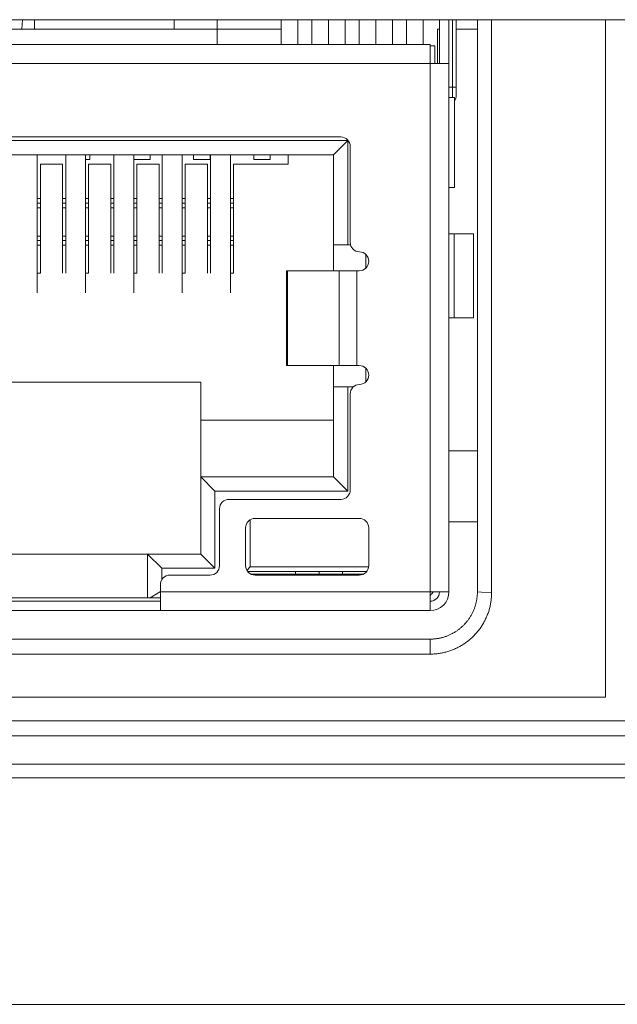
# Model space of a CAD drawing. Units: millimetres. Extents: x -39 to 249, y 47 to 250.
# Drawn here: x 38 to 38, y 99 to 100 of the extents above; entities that cross this region are included whole.
import ezdxf

# ---------------------------------------------------------------- set-up
doc = ezdxf.new("R2010")
doc.units = ezdxf.units.MM
doc.header["$MEASUREMENT"] = 0
doc.layers.add('レイヤー 2', color=7, linetype='Continuous', lineweight=0)

msp = doc.modelspace()

# ---------------------------------------------------------------- linework, layer by layer
at = {"layer": 'レイヤー 2', "color": 18, "lineweight": 9}
for points in [[(50.1473, 100.4538), (50.1473, 100.4538), (32.9954, 100.4538), (32.9954, 100.4538)], [(37.5295, 100.4538), (37.5295, 100.4538), (37.5286, 100.4425), (37.5286, 100.4425)], [(37.5435, 100.4538), (37.5435, 100.4538), (37.5435, 100.4425), (37.5435, 100.4425)], [(37.7095, 100.4538), (37.7095, 100.4538), (37.7095, 100.4425), (37.7095, 100.4425)], [(37.7607, 100.4538), (37.7607, 100.4538), (37.7607, 100.4425), (37.7607, 100.4425)], [(37.8366, 100.4538), (37.8366, 100.4538), (37.8366, 100.4243), (37.8366, 100.4243)], [(37.8563, 100.4243), (37.8563, 100.4243), (37.8563, 100.4538), (37.8563, 100.4538)], [(37.8732, 100.4538), (37.8732, 100.4538), (37.8732, 100.4243), (37.8732, 100.4243)], [(37.8929, 100.4538), (37.8929, 100.4538), (37.8929, 100.4243), (37.8929, 100.4243)], [(37.9125, 100.4243), (37.9125, 100.4243), (37.9125, 100.4538), (37.9125, 100.4538)], [(37.9295, 100.4538), (37.9295, 100.4538), (37.9295, 100.4243), (37.9295, 100.4243)], [(37.9491, 100.4243), (37.9491, 100.4243), (37.9491, 100.4538), (37.9491, 100.4538)], [(37.9688, 100.4243), (37.9688, 100.4243), (37.9688, 100.4538), (37.9688, 100.4538)], [(37.9857, 100.4538), (37.9857, 100.4538), (37.9857, 100.4243), (37.9857, 100.4243)], [(38.0054, 100.4243), (38.0054, 100.4243), (38.0054, 100.4538), (38.0054, 100.4538)], [(38.0248, 100.4538), (38.0248, 100.4538), (38.0248, 100.4018), (38.0248, 100.4018)], [(38.036, 100.4538), (38.036, 100.4538), (38.036, 100.4018), (38.036, 100.4018)], [(38.0402, 100.3736), (38.0402, 100.3736), (38.0402, 100.4538), (38.0402, 100.4538)], [(38.0445, 100.3736), (38.0445, 100.3736), (38.0445, 100.4538), (38.0445, 100.4538)], [(38.0698, 99.7744), (38.0698, 99.7744), (38.0698, 100.4538), (38.0698, 100.4538)], [(38.0867, 99.7736), (38.0867, 99.7736), (38.0867, 100.4538), (38.0867, 100.4538)], [(38.222, 99.6493), (38.222, 99.6493), (38.222, 100.4538), (38.222, 100.4538)], [(37.7607, 100.4425), (37.7607, 100.4425), (37.3668, 100.4425), (37.3668, 100.4425)], [(37.8366, 100.4425), (37.8366, 100.4425), (37.7607, 100.4425), (37.7607, 100.4425)], [(37.7607, 100.4243), (37.7607, 100.4243), (37.7607, 100.4425), (37.7607, 100.4425)], [(38.0248, 100.4425), (38.0248, 100.4425), (38.0224, 100.4425), (38.0224, 100.4425)], [(38.0224, 100.4018), (38.0224, 100.4018), (38.0224, 100.4425), (38.0224, 100.4425)], [(38.0698, 100.4425), (38.0698, 100.4425), (38.0445, 100.4425), (38.0445, 100.4425)], [(38.0135, 100.4243), (38.0135, 100.4243), (37.1139, 100.4243), (37.1139, 100.4243)], [(38.0135, 100.4228), (38.0135, 100.4228), (38.0192, 100.4228), (38.0192, 100.4228)], [(38.0192, 100.4228), (38.0192, 100.4228), (38.0192, 100.4018), (38.0192, 100.4018)], [(37.1139, 100.4018), (37.1139, 100.4018), (38.0135, 100.4018), (38.0135, 100.4018)], [(38.0135, 100.4018), (38.0135, 100.4018), (38.0135, 99.7744), (38.0135, 99.7744)], [(38.036, 99.7744), (38.036, 99.7744), (38.036, 100.4018), (38.036, 100.4018)], [(38.036, 100.3612), (38.036, 100.3612), (38.0425, 100.3612), (38.0425, 100.3612)], [(38.0425, 100.3577), (38.0437, 100.3587), (38.0445, 100.3603), (38.0445, 100.362)], [(38.0425, 100.3612), (38.0425, 100.3612), (38.0425, 100.2544), (38.0425, 100.2544)], [(37.9157, 100.3103), (37.9157, 100.3103), (37.2118, 100.3103), (37.2118, 100.3103)], [(37.22, 100.3145), (37.22, 100.3145), (37.9075, 100.3145), (37.9075, 100.3145)], [(37.9157, 100.3103), (37.9157, 100.3103), (37.8988, 100.2934), (37.8988, 100.2934)], [(37.9187, 100.3033), (37.9187, 100.3095), (37.9137, 100.3145), (37.9075, 100.3145)], [(37.9157, 100.1866), (37.9157, 100.1866), (37.9157, 100.3103), (37.9157, 100.3103)], [(37.9187, 100.1893), (37.9187, 100.1893), (37.9187, 100.3033), (37.9187, 100.3033)], [(37.2287, 100.2934), (37.2287, 100.2934), (37.8988, 100.2934), (37.8988, 100.2934)], [(37.5468, 100.1293), (37.5468, 100.1293), (37.5469, 100.2934), (37.5469, 100.2934)], [(37.5806, 100.2934), (37.5806, 100.2934), (37.5806, 100.1528), (37.5806, 100.1528)], [(37.6043, 100.1293), (37.6043, 100.1293), (37.6043, 100.2934), (37.6043, 100.2934)], [(37.6093, 100.2878), (37.6093, 100.2878), (37.6043, 100.2878), (37.6043, 100.2878)], [(37.6093, 100.2934), (37.6093, 100.2934), (37.6093, 100.2878), (37.6093, 100.2878)], [(37.638, 100.2934), (37.638, 100.2934), (37.638, 100.1528), (37.638, 100.1528)], [(37.6616, 100.1293), (37.6616, 100.1293), (37.6616, 100.2934), (37.6616, 100.2934)], [(37.6808, 100.2878), (37.6808, 100.2878), (37.6616, 100.2878), (37.6616, 100.2878)], [(37.6808, 100.2934), (37.6808, 100.2934), (37.6808, 100.2878), (37.6808, 100.2878)], [(37.6954, 100.2934), (37.6954, 100.2934), (37.6954, 100.1528), (37.6954, 100.1528)], [(37.719, 100.1293), (37.719, 100.1293), (37.719, 100.2934), (37.719, 100.2934)], [(37.7325, 100.2878), (37.7325, 100.2878), (37.7325, 100.2934), (37.7325, 100.2934)], [(37.7325, 100.2934), (37.7325, 100.2934), (37.7325, 100.2878), (37.7325, 100.2878)], [(37.7522, 100.2878), (37.7522, 100.2878), (37.7325, 100.2878), (37.7325, 100.2878)], [(37.7522, 100.2934), (37.7522, 100.2934), (37.7522, 100.2878), (37.7522, 100.2878)], [(37.7528, 100.2934), (37.7528, 100.2934), (37.7528, 100.1528), (37.7528, 100.1528)], [(37.7765, 100.2934), (37.7765, 100.2934), (37.7764, 100.1293), (37.7764, 100.1293)], [(37.804, 100.2878), (37.804, 100.2878), (37.804, 100.2934), (37.804, 100.2934)], [(37.804, 100.2934), (37.804, 100.2934), (37.804, 100.2878), (37.804, 100.2878)], [(37.8236, 100.2878), (37.8236, 100.2878), (37.804, 100.2878), (37.804, 100.2878)], [(37.8236, 100.2878), (37.8236, 100.2878), (37.8236, 100.2934), (37.8236, 100.2934)], [(37.845, 100.2822), (37.845, 100.2822), (37.845, 100.2934), (37.845, 100.2934)], [(37.8988, 100.2934), (37.8988, 100.2934), (37.8988, 100.1866), (37.8988, 100.1866)], [(37.5505, 100.2822), (37.5505, 100.2822), (37.5505, 100.1528), (37.5505, 100.1528)], [(37.5505, 100.2822), (37.5505, 100.2822), (37.577, 100.2822), (37.577, 100.2822)], [(37.577, 100.1528), (37.577, 100.1528), (37.577, 100.2822), (37.577, 100.2822)], [(37.6079, 100.2822), (37.6079, 100.2822), (37.6343, 100.2822), (37.6343, 100.2822)], [(37.6079, 100.2822), (37.6079, 100.2822), (37.6079, 100.1528), (37.6079, 100.1528)], [(37.6343, 100.1528), (37.6343, 100.1528), (37.6343, 100.2822), (37.6343, 100.2822)], [(37.6653, 100.2822), (37.6653, 100.2822), (37.6917, 100.2822), (37.6917, 100.2822)], [(37.6653, 100.2822), (37.6653, 100.2822), (37.6653, 100.1528), (37.6653, 100.1528)], [(37.6917, 100.1528), (37.6917, 100.1528), (37.6917, 100.2822), (37.6917, 100.2822)], [(37.7227, 100.2822), (37.7227, 100.2822), (37.7227, 100.1528), (37.7227, 100.1528)], [(37.7227, 100.2822), (37.7227, 100.2822), (37.7491, 100.2822), (37.7491, 100.2822)], [(37.7491, 100.1528), (37.7491, 100.1528), (37.7491, 100.2822), (37.7491, 100.2822)], [(37.7801, 100.2822), (37.7801, 100.2822), (37.7801, 100.1528), (37.7801, 100.1528)], [(37.7801, 100.2822), (37.7801, 100.2822), (37.845, 100.2822), (37.845, 100.2822)], [(38.0425, 100.2544), (38.0425, 100.2544), (38.036, 100.2544), (38.036, 100.2544)], [(37.5505, 100.2415), (37.5505, 100.2415), (37.5469, 100.2415), (37.5469, 100.2415)], [(37.5806, 100.2415), (37.5806, 100.2415), (37.577, 100.2415), (37.577, 100.2415)], [(37.6079, 100.2415), (37.6079, 100.2415), (37.6043, 100.2415), (37.6043, 100.2415)], [(37.638, 100.2415), (37.638, 100.2415), (37.6343, 100.2415), (37.6343, 100.2415)], [(37.6653, 100.2415), (37.6653, 100.2415), (37.6616, 100.2415), (37.6616, 100.2415)], [(37.6954, 100.2415), (37.6954, 100.2415), (37.6917, 100.2415), (37.6917, 100.2415)], [(37.7227, 100.2415), (37.7227, 100.2415), (37.719, 100.2415), (37.719, 100.2415)], [(37.7528, 100.2415), (37.7528, 100.2415), (37.7491, 100.2415), (37.7491, 100.2415)], [(37.7801, 100.2415), (37.7801, 100.2415), (37.7765, 100.2415), (37.7765, 100.2415)], [(37.5469, 100.236), (37.5469, 100.236), (37.5505, 100.236), (37.5505, 100.236)], [(37.5469, 100.2305), (37.5469, 100.2305), (37.5505, 100.2305), (37.5505, 100.2305)], [(37.577, 100.236), (37.577, 100.236), (37.5806, 100.236), (37.5806, 100.236)], [(37.577, 100.2305), (37.577, 100.2305), (37.5806, 100.2305), (37.5806, 100.2305)], [(37.6043, 100.236), (37.6043, 100.236), (37.6079, 100.236), (37.6079, 100.236)], [(37.6043, 100.2305), (37.6043, 100.2305), (37.6079, 100.2305), (37.6079, 100.2305)], [(37.6343, 100.236), (37.6343, 100.236), (37.638, 100.236), (37.638, 100.236)], [(37.6343, 100.2305), (37.6343, 100.2305), (37.638, 100.2305), (37.638, 100.2305)], [(37.6616, 100.236), (37.6616, 100.236), (37.6653, 100.236), (37.6653, 100.236)], [(37.6616, 100.2305), (37.6616, 100.2305), (37.6653, 100.2305), (37.6653, 100.2305)], [(37.6917, 100.236), (37.6917, 100.236), (37.6954, 100.236), (37.6954, 100.236)], [(37.6917, 100.2305), (37.6917, 100.2305), (37.6954, 100.2305), (37.6954, 100.2305)], [(37.719, 100.236), (37.719, 100.236), (37.7227, 100.236), (37.7227, 100.236)], [(37.719, 100.2305), (37.719, 100.2305), (37.7227, 100.2305), (37.7227, 100.2305)], [(37.7491, 100.236), (37.7491, 100.236), (37.7528, 100.236), (37.7528, 100.236)], [(37.7491, 100.2305), (37.7491, 100.2305), (37.7528, 100.2305), (37.7528, 100.2305)], [(37.7765, 100.236), (37.7765, 100.236), (37.7801, 100.236), (37.7801, 100.236)], [(37.7765, 100.2305), (37.7765, 100.2305), (37.7801, 100.2305), (37.7801, 100.2305)], [(37.5505, 100.1968), (37.5505, 100.1968), (37.5469, 100.1968), (37.5469, 100.1968)], [(37.5806, 100.1968), (37.5806, 100.1968), (37.577, 100.1968), (37.577, 100.1968)], [(37.6079, 100.1968), (37.6079, 100.1968), (37.6043, 100.1968), (37.6043, 100.1968)], [(37.638, 100.1968), (37.638, 100.1968), (37.6343, 100.1968), (37.6343, 100.1968)], [(37.6653, 100.1968), (37.6653, 100.1968), (37.6616, 100.1968), (37.6616, 100.1968)], [(37.6954, 100.1968), (37.6954, 100.1968), (37.6917, 100.1968), (37.6917, 100.1968)], [(37.7227, 100.1968), (37.7227, 100.1968), (37.719, 100.1968), (37.719, 100.1968)], [(37.7528, 100.1968), (37.7528, 100.1968), (37.7491, 100.1968), (37.7491, 100.1968)], [(37.7801, 100.1968), (37.7801, 100.1968), (37.7765, 100.1968), (37.7765, 100.1968)], [(38.0652, 100.1996), (38.0652, 100.1996), (38.036, 100.1996), (38.036, 100.1996)], [(38.042, 100.1996), (38.042, 100.1996), (38.042, 100.0996), (38.042, 100.0996)], [(38.0652, 100.0996), (38.0652, 100.0996), (38.0652, 100.1996), (38.0652, 100.1996)], [(37.5505, 100.1914), (37.5505, 100.1914), (37.5469, 100.1914), (37.5469, 100.1914)], [(37.5469, 100.1859), (37.5469, 100.1859), (37.5505, 100.1859), (37.5505, 100.1859)], [(37.5806, 100.1914), (37.5806, 100.1914), (37.577, 100.1914), (37.577, 100.1914)], [(37.577, 100.1859), (37.577, 100.1859), (37.5806, 100.1859), (37.5806, 100.1859)], [(37.6079, 100.1914), (37.6079, 100.1914), (37.6043, 100.1914), (37.6043, 100.1914)], [(37.6043, 100.1859), (37.6043, 100.1859), (37.6079, 100.1859), (37.6079, 100.1859)], [(37.638, 100.1914), (37.638, 100.1914), (37.6343, 100.1914), (37.6343, 100.1914)], [(37.6343, 100.1859), (37.6343, 100.1859), (37.638, 100.1859), (37.638, 100.1859)], [(37.6653, 100.1914), (37.6653, 100.1914), (37.6616, 100.1914), (37.6616, 100.1914)], [(37.6616, 100.1859), (37.6616, 100.1859), (37.6653, 100.1859), (37.6653, 100.1859)], [(37.6954, 100.1914), (37.6954, 100.1914), (37.6917, 100.1914), (37.6917, 100.1914)], [(37.6917, 100.1859), (37.6917, 100.1859), (37.6954, 100.1859), (37.6954, 100.1859)], [(37.7227, 100.1914), (37.7227, 100.1914), (37.719, 100.1914), (37.719, 100.1914)], [(37.719, 100.1859), (37.719, 100.1859), (37.7227, 100.1859), (37.7227, 100.1859)], [(37.7528, 100.1914), (37.7528, 100.1914), (37.7491, 100.1914), (37.7491, 100.1914)], [(37.7491, 100.1859), (37.7491, 100.1859), (37.7528, 100.1859), (37.7528, 100.1859)], [(37.7801, 100.1914), (37.7801, 100.1914), (37.7764, 100.1914), (37.7764, 100.1914)], [(37.7764, 100.1859), (37.7764, 100.1859), (37.7801, 100.1859), (37.7801, 100.1859)], [(37.9157, 100.1866), (37.9157, 100.1866), (37.8988, 100.1866), (37.8988, 100.1866)], [(37.8988, 100.1866), (37.8988, 100.1866), (37.8988, 100.1556), (37.8988, 100.1556)], [(37.9157, 100.1866), (37.9157, 100.1866), (37.9191, 100.1866), (37.9191, 100.1866)], [(37.9187, 100.1893), (37.9187, 100.1832), (37.9236, 100.1783), (37.9297, 100.1781)], [(37.9407, 100.1669), (37.9407, 100.1729), (37.9358, 100.178), (37.9297, 100.1781)], [(37.9373, 100.1749), (37.9373, 100.1749), (37.9373, 100.1588), (37.9373, 100.1588)], [(37.9295, 100.1556), (37.9356, 100.1556), (37.9407, 100.1606), (37.9407, 100.1669)], [(37.5505, 100.1528), (37.5505, 100.1528), (37.5469, 100.1528), (37.5469, 100.1528)], [(37.6079, 100.1528), (37.6079, 100.1528), (37.6043, 100.1528), (37.6043, 100.1528)], [(37.6653, 100.1528), (37.6653, 100.1528), (37.6616, 100.1528), (37.6616, 100.1528)], [(37.7227, 100.1528), (37.7227, 100.1528), (37.719, 100.1528), (37.719, 100.1528)], [(37.7801, 100.1528), (37.7801, 100.1528), (37.7764, 100.1528), (37.7764, 100.1528)], [(37.8429, 100.1556), (37.8429, 100.1556), (37.8429, 100.0431), (37.8429, 100.0431)], [(37.8442, 100.1556), (37.8442, 100.1556), (37.9055, 100.1556), (37.9055, 100.1556)], [(37.8442, 100.0431), (37.8442, 100.0431), (37.8442, 100.1556), (37.8442, 100.1556)], [(37.9055, 100.1556), (37.9055, 100.1556), (37.9055, 100.0431), (37.9055, 100.0431)], [(37.9295, 100.1556), (37.9295, 100.1556), (37.9266, 100.1556), (37.9266, 100.1556)], [(37.9266, 100.0431), (37.9266, 100.0431), (37.9266, 100.1556), (37.9266, 100.1556)], [(38.036, 100.0996), (38.036, 100.0996), (38.0652, 100.0996), (38.0652, 100.0996)], [(37.9055, 100.0431), (37.9055, 100.0431), (37.8442, 100.0431), (37.8442, 100.0431)], [(37.8988, 100.0431), (37.8988, 100.0431), (37.8988, 100.0178), (37.8988, 100.0178)], [(37.9266, 100.0431), (37.9266, 100.0431), (37.9295, 100.0431), (37.9295, 100.0431)], [(37.9407, 100.0318), (37.9407, 100.0381), (37.9356, 100.0431), (37.9295, 100.0431)], [(37.9297, 100.0206), (37.9358, 100.0208), (37.9407, 100.0258), (37.9407, 100.0318)], [(37.9373, 100.0399), (37.9373, 100.0399), (37.9373, 100.0238), (37.9373, 100.0238)], [(37.3865, 100.0234), (37.3865, 100.0234), (37.741, 100.0234), (37.741, 100.0234)], [(37.741, 100.0234), (37.741, 100.0234), (37.741, 99.9784), (37.741, 99.9784)], [(37.8988, 100.0178), (37.8988, 100.0178), (37.8988, 99.9109), (37.8988, 99.9109)], [(37.8988, 100.0178), (37.8988, 100.0178), (37.9157, 100.0178), (37.9157, 100.0178)], [(37.9157, 99.894), (37.9157, 99.894), (37.9157, 100.0178), (37.9157, 100.0178)], [(37.9226, 100.0178), (37.9226, 100.0178), (37.9157, 100.0178), (37.9157, 100.0178)], [(37.9297, 100.0206), (37.9236, 100.0204), (37.9187, 100.0155), (37.9187, 100.0094)], [(37.9187, 99.8954), (37.9187, 99.8954), (37.9187, 100.0094), (37.9187, 100.0094)], [(37.741, 99.9784), (37.741, 99.9784), (37.8988, 99.9784), (37.8988, 99.9784)], [(37.741, 99.9109), (37.741, 99.9109), (37.741, 99.9784), (37.741, 99.9784)], [(37.741, 99.9109), (37.741, 99.9109), (37.741, 99.8192), (37.741, 99.8192)], [(37.7578, 99.894), (37.7578, 99.894), (37.741, 99.9109), (37.741, 99.9109)], [(37.8988, 99.9109), (37.8988, 99.9109), (37.741, 99.9109), (37.741, 99.9109)], [(37.9157, 99.894), (37.9157, 99.894), (37.8988, 99.9109), (37.8988, 99.9109)], [(37.7578, 99.8023), (37.7578, 99.8023), (37.7578, 99.894), (37.7578, 99.894)], [(37.7578, 99.894), (37.7578, 99.894), (37.9157, 99.894), (37.9157, 99.894)], [(37.9075, 99.8842), (37.9137, 99.8842), (37.9187, 99.8892), (37.9187, 99.8954)], [(37.7747, 99.8842), (37.7685, 99.8842), (37.7634, 99.8791), (37.7634, 99.8729)], [(37.7747, 99.8842), (37.7747, 99.8842), (37.9075, 99.8842), (37.9075, 99.8842)], [(37.7634, 99.8054), (37.7634, 99.8054), (37.7634, 99.8729), (37.7634, 99.8729)], [(37.8056, 99.8616), (37.7995, 99.8616), (37.7944, 99.8566), (37.7944, 99.8504)], [(37.8, 99.8602), (37.8, 99.8602), (37.8, 99.804), (37.8, 99.804)], [(37.8056, 99.8616), (37.8056, 99.8616), (37.9295, 99.8616), (37.9295, 99.8616)], [(37.9407, 99.8504), (37.9407, 99.8566), (37.9356, 99.8616), (37.9295, 99.8616)], [(38.036, 99.8574), (38.036, 99.8574), (38.0698, 99.8574), (38.0698, 99.8574)], [(37.7944, 99.8054), (37.7944, 99.8054), (37.7944, 99.8504), (37.7944, 99.8504)], [(37.9407, 99.8504), (37.9407, 99.8504), (37.9407, 99.8054), (37.9407, 99.8054)], [(37.6779, 99.8192), (37.6779, 99.8192), (37.4495, 99.8192), (37.4495, 99.8192)], [(37.6948, 99.8023), (37.6948, 99.8023), (37.6779, 99.8192), (37.6779, 99.8192)], [(37.741, 99.8192), (37.741, 99.8192), (37.6779, 99.8192), (37.6779, 99.8192)], [(37.6779, 99.8192), (37.6779, 99.8192), (37.6779, 99.7674), (37.6779, 99.7674)], [(37.7578, 99.8023), (37.7578, 99.8023), (37.741, 99.8192), (37.741, 99.8192)], [(37.6948, 99.8023), (37.6948, 99.8023), (37.7578, 99.8023), (37.7578, 99.8023)], [(37.6948, 99.7888), (37.6948, 99.7888), (37.6948, 99.8023), (37.6948, 99.8023)], [(37.7522, 99.7942), (37.7584, 99.7942), (37.7634, 99.7992), (37.7634, 99.8054)], [(37.7944, 99.8054), (37.7944, 99.7992), (37.7995, 99.7942), (37.8056, 99.7942)], [(37.8, 99.804), (37.8, 99.804), (37.7959, 99.7998), (37.7959, 99.7998)], [(37.9382, 99.7984), (37.9382, 99.7984), (37.7969, 99.7984), (37.7969, 99.7984)], [(37.8, 99.804), (37.8, 99.804), (37.9406, 99.804), (37.9406, 99.804)], [(37.8002, 99.7955), (37.8002, 99.7955), (37.9349, 99.7955), (37.9349, 99.7955)], [(37.8535, 99.7984), (37.8535, 99.7984), (37.8535, 99.7955), (37.8535, 99.7955)], [(37.8816, 99.7984), (37.8816, 99.7984), (37.8816, 99.7955), (37.8816, 99.7955)], [(37.9097, 99.7955), (37.9097, 99.7955), (37.9097, 99.7984), (37.9097, 99.7984)], [(37.9295, 99.7942), (37.9356, 99.7942), (37.9407, 99.7992), (37.9407, 99.8054)], [(37.7044, 99.7942), (37.6981, 99.7942), (37.6931, 99.7891), (37.6931, 99.7829)], [(37.7044, 99.7942), (37.7044, 99.7942), (37.7522, 99.7942), (37.7522, 99.7942)], [(37.9295, 99.7942), (37.9295, 99.7942), (37.8056, 99.7942), (37.8056, 99.7942)], [(37.6931, 99.7748), (37.6931, 99.7748), (37.6808, 99.7674), (37.6808, 99.7674)], [(37.6931, 99.7744), (37.6931, 99.7744), (37.6931, 99.7829), (37.6931, 99.7829)], [(38.0135, 99.7744), (38.0135, 99.7744), (37.6931, 99.7744), (37.6931, 99.7744)], [(38.0135, 99.7702), (38.0151, 99.7714), (38.0163, 99.7728), (38.0173, 99.7744)], [(38.0135, 99.752), (38.026, 99.752), (38.036, 99.762), (38.036, 99.7744)], [(38.0135, 99.7632), (38.0197, 99.7632), (38.0248, 99.7682), (38.0248, 99.7744)], [(37.4343, 99.7632), (37.4343, 99.7632), (37.6931, 99.7632), (37.6931, 99.7632)], [(37.4495, 99.7674), (37.4495, 99.7674), (37.6779, 99.7674), (37.6779, 99.7674)], [(37.6808, 99.7674), (37.6808, 99.7674), (37.6779, 99.7674), (37.6779, 99.7674)], [(37.6808, 99.7674), (37.6808, 99.7674), (37.6931, 99.7674), (37.6931, 99.7674)], [(37.6931, 99.752), (37.6931, 99.752), (37.4343, 99.752), (37.4343, 99.752)], [(37.6931, 99.752), (37.6931, 99.752), (38.0135, 99.752), (38.0135, 99.752)], [(37.1139, 99.7182), (37.1139, 99.7182), (38.0135, 99.7182), (38.0135, 99.7182)], [(37.1139, 99.7004), (37.1139, 99.7004), (38.0135, 99.7004), (38.0135, 99.7004)], [(36.8183, 99.6493), (36.8183, 99.6493), (38.222, 99.6493), (38.222, 99.6493)], [(39.5796, 99.6211), (39.5796, 99.6211), (31.1821, 99.6211), (31.1821, 99.6211)], [(39.5796, 99.6034), (39.5796, 99.6034), (31.1821, 99.6034), (31.1821, 99.6034)], [(31.1822, 99.5696), (31.1822, 99.5696), (39.5795, 99.5696), (39.5795, 99.5696)], [(39.6314, 99.5536), (39.6314, 99.5536), (31.1285, 99.5536), (31.1285, 99.5536)], [(30.4627, 99.2845), (30.4627, 99.2845), (40.9192, 99.2845), (40.9192, 99.2845)]]:
    msp.add_open_spline(points, degree=3, dxfattribs=at)
for points, knots in [([(38.0135, 100.4243), (38.0135, 100.4243), (38.0135, 100.4177), (38.0135, 100.4177), (38.0135, 100.4177), (38.0135, 100.4018), (38.0135, 100.4018)], [0, 0, 0, 0, 1, 1, 1, 2, 2, 2, 2]), ([(38.0135, 100.4018), (38.0135, 100.4018), (38.0294, 100.4018), (38.0294, 100.4018), (38.0294, 100.4018), (38.036, 100.4018), (38.036, 100.4018)], [0, 0, 0, 0, 1, 1, 1, 2, 2, 2, 2]), ([(38.0402, 100.3736), (38.0402, 100.3736), (38.0372, 100.3736), (38.0372, 100.3736), (38.0372, 100.3736), (38.036, 100.3736), (38.036, 100.3736)], [0, 0, 0, 0, 1, 1, 1, 2, 2, 2, 2]), ([(38.0402, 100.3612), (38.0402, 100.3612), (38.0402, 100.3669), (38.0402, 100.3669), (38.0402, 100.3669), (38.0402, 100.3736), (38.0402, 100.3736)], [0, 0, 0, 0, 1, 1, 1, 2, 2, 2, 2]), ([(38.0445, 100.3736), (38.0445, 100.3736), (38.0433, 100.3736), (38.0433, 100.3736), (38.0433, 100.3736), (38.0402, 100.3736), (38.0402, 100.3736)], [0, 0, 0, 0, 1, 1, 1, 2, 2, 2, 2]), ([(38.0445, 100.3736), (38.0445, 100.3736), (38.0445, 100.3654), (38.0445, 100.3654), (38.0445, 100.3654), (38.0445, 100.362), (38.0445, 100.362)], [0, 0, 0, 0, 1, 1, 1, 2, 2, 2, 2]), ([(37.8429, 100.1556), (37.8429, 100.1556), (37.8432, 100.1556), (37.8432, 100.1556), (37.8432, 100.1556), (37.8442, 100.1556), (37.8442, 100.1556)], [0, 0, 0, 0, 1, 1, 1, 2, 2, 2, 2]), ([(37.9055, 100.1556), (37.9055, 100.1556), (37.9137, 100.1556), (37.9137, 100.1556), (37.9137, 100.1556), (37.9266, 100.1556), (37.9266, 100.1556)], [0, 0, 0, 0, 1, 1, 1, 2, 2, 2, 2]), ([(37.8442, 100.0431), (37.8442, 100.0431), (37.8432, 100.0431), (37.8432, 100.0431), (37.8432, 100.0431), (37.8429, 100.0431), (37.8429, 100.0431)], [0, 0, 0, 0, 1, 1, 1, 2, 2, 2, 2]), ([(37.9266, 100.0431), (37.9266, 100.0431), (37.9137, 100.0431), (37.9137, 100.0431), (37.9137, 100.0431), (37.9055, 100.0431), (37.9055, 100.0431)], [0, 0, 0, 0, 1, 1, 1, 2, 2, 2, 2]), ([(38.0698, 99.9418), (38.0698, 99.9418), (38.0528, 99.9418), (38.0528, 99.9418), (38.0528, 99.9418), (38.0356, 99.9418), (38.0356, 99.9418)], [0, 0, 0, 0, 1, 1, 1, 2, 2, 2, 2]), ([(37.6931, 99.752), (37.6931, 99.752), (37.6931, 99.7585), (37.6931, 99.7585), (37.6931, 99.7585), (37.6931, 99.7744), (37.6931, 99.7744)], [0, 0, 0, 0, 1, 1, 1, 2, 2, 2, 2]), ([(38.0135, 99.7182), (38.0135, 99.7182), (38.0145, 99.7182), (38.0145, 99.7182), (38.0145, 99.7182), (38.0154, 99.7182), (38.0154, 99.7182), (38.0154, 99.7182), (38.0163, 99.7182), (38.0163, 99.7182), (38.0163, 99.7182), (38.0172, 99.7183), (38.0172, 99.7183), (38.0172, 99.7183), (38.0182, 99.7184), (38.0182, 99.7184), (38.0182, 99.7184), (38.019, 99.7185), (38.019, 99.7185), (38.019, 99.7185), (38.02, 99.7186), (38.02, 99.7186), (38.02, 99.7186), (38.0209, 99.7187), (38.0209, 99.7187), (38.0209, 99.7187), (38.0218, 99.7188), (38.0218, 99.7188), (38.0218, 99.7188), (38.0227, 99.7189), (38.0227, 99.7189), (38.0227, 99.7189), (38.0236, 99.7191), (38.0236, 99.7191), (38.0236, 99.7191), (38.0245, 99.7193), (38.0245, 99.7193), (38.0245, 99.7193), (38.0254, 99.7194), (38.0254, 99.7194), (38.0254, 99.7194), (38.0263, 99.7197), (38.0263, 99.7197), (38.0263, 99.7197), (38.0272, 99.7199), (38.0272, 99.7199), (38.0272, 99.7199), (38.0281, 99.7201), (38.0281, 99.7201), (38.0281, 99.7201), (38.0289, 99.7203), (38.0289, 99.7203), (38.0289, 99.7203), (38.0299, 99.7206), (38.0299, 99.7206), (38.0299, 99.7206), (38.0307, 99.7209), (38.0307, 99.7209), (38.0307, 99.7209), (38.0316, 99.7212), (38.0316, 99.7212), (38.0316, 99.7212), (38.0325, 99.7215), (38.0325, 99.7215), (38.0325, 99.7215), (38.0334, 99.7218), (38.0334, 99.7218), (38.0334, 99.7218), (38.0342, 99.7221), (38.0342, 99.7221), (38.0342, 99.7221), (38.0351, 99.7224), (38.0351, 99.7224), (38.0351, 99.7224), (38.0359, 99.7228), (38.0359, 99.7228), (38.0359, 99.7228), (38.0367, 99.7232), (38.0367, 99.7232), (38.0367, 99.7232), (38.0376, 99.7236), (38.0376, 99.7236), (38.0376, 99.7236), (38.0384, 99.724), (38.0384, 99.724), (38.0384, 99.724), (38.0392, 99.7244), (38.0392, 99.7244), (38.0392, 99.7244), (38.0401, 99.7248), (38.0401, 99.7248), (38.0401, 99.7248), (38.0408, 99.7253), (38.0408, 99.7253), (38.0408, 99.7253), (38.0416, 99.7257), (38.0416, 99.7257), (38.0416, 99.7257), (38.0425, 99.7262), (38.0425, 99.7262), (38.0425, 99.7262), (38.0432, 99.7267), (38.0432, 99.7267), (38.0432, 99.7267), (38.044, 99.7271), (38.044, 99.7271), (38.044, 99.7271), (38.0448, 99.7277), (38.0448, 99.7277), (38.0448, 99.7277), (38.0456, 99.7282), (38.0456, 99.7282), (38.0456, 99.7282), (38.0463, 99.7287), (38.0463, 99.7287), (38.0463, 99.7287), (38.047, 99.7292), (38.047, 99.7292), (38.047, 99.7292), (38.0478, 99.7298), (38.0478, 99.7298), (38.0478, 99.7298), (38.0485, 99.7303), (38.0485, 99.7303), (38.0485, 99.7303), (38.0492, 99.7309), (38.0492, 99.7309), (38.0492, 99.7309), (38.0499, 99.7315), (38.0499, 99.7315), (38.0499, 99.7315), (38.0506, 99.7321), (38.0506, 99.7321), (38.0506, 99.7321), (38.0513, 99.7327), (38.0513, 99.7327), (38.0513, 99.7327), (38.052, 99.7334), (38.052, 99.7334), (38.052, 99.7334), (38.0527, 99.734), (38.0527, 99.734), (38.0527, 99.734), (38.0533, 99.7346), (38.0533, 99.7346), (38.0533, 99.7346), (38.0539, 99.7353), (38.0539, 99.7353), (38.0539, 99.7353), (38.0546, 99.736), (38.0546, 99.736), (38.0546, 99.736), (38.0552, 99.7366), (38.0552, 99.7366), (38.0552, 99.7366), (38.0558, 99.7373), (38.0558, 99.7373), (38.0558, 99.7373), (38.0564, 99.738), (38.0564, 99.738), (38.0564, 99.738), (38.057, 99.7387), (38.057, 99.7387), (38.057, 99.7387), (38.0576, 99.7394), (38.0576, 99.7394), (38.0576, 99.7394), (38.0582, 99.7402), (38.0582, 99.7402), (38.0582, 99.7402), (38.0587, 99.7409), (38.0587, 99.7409), (38.0587, 99.7409), (38.0593, 99.7417), (38.0593, 99.7417), (38.0593, 99.7417), (38.0598, 99.7424), (38.0598, 99.7424), (38.0598, 99.7424), (38.0603, 99.7432), (38.0603, 99.7432), (38.0603, 99.7432), (38.0608, 99.744), (38.0608, 99.744), (38.0608, 99.744), (38.0613, 99.7447), (38.0613, 99.7447), (38.0613, 99.7447), (38.0618, 99.7455), (38.0618, 99.7455), (38.0618, 99.7455), (38.0623, 99.7463), (38.0623, 99.7463), (38.0623, 99.7463), (38.0627, 99.7471), (38.0627, 99.7471), (38.0627, 99.7471), (38.0631, 99.7479), (38.0631, 99.7479), (38.0631, 99.7479), (38.0636, 99.7487), (38.0636, 99.7487), (38.0636, 99.7487), (38.064, 99.7495), (38.064, 99.7495), (38.064, 99.7495), (38.0644, 99.7504), (38.0644, 99.7504), (38.0644, 99.7504), (38.0648, 99.7512), (38.0648, 99.7512), (38.0648, 99.7512), (38.0652, 99.752), (38.0652, 99.752), (38.0652, 99.752), (38.0655, 99.7529), (38.0655, 99.7529), (38.0655, 99.7529), (38.0659, 99.7537), (38.0659, 99.7537), (38.0659, 99.7537), (38.0662, 99.7546), (38.0662, 99.7546), (38.0662, 99.7546), (38.0665, 99.7555), (38.0665, 99.7555), (38.0665, 99.7555), (38.0668, 99.7563), (38.0668, 99.7563), (38.0668, 99.7563), (38.0671, 99.7572), (38.0671, 99.7572), (38.0671, 99.7572), (38.0674, 99.7581), (38.0674, 99.7581), (38.0674, 99.7581), (38.0676, 99.759), (38.0676, 99.759), (38.0676, 99.759), (38.0679, 99.7599), (38.0679, 99.7599), (38.0679, 99.7599), (38.0681, 99.7608), (38.0681, 99.7608), (38.0681, 99.7608), (38.0683, 99.7616), (38.0683, 99.7616), (38.0683, 99.7616), (38.0685, 99.7626), (38.0685, 99.7626), (38.0685, 99.7626), (38.0687, 99.7634), (38.0687, 99.7634), (38.0687, 99.7634), (38.0689, 99.7644), (38.0689, 99.7644), (38.0689, 99.7644), (38.069, 99.7653), (38.069, 99.7653), (38.069, 99.7653), (38.0692, 99.7662), (38.0692, 99.7662), (38.0692, 99.7662), (38.0693, 99.7671), (38.0693, 99.7671), (38.0693, 99.7671), (38.0694, 99.768), (38.0694, 99.768), (38.0694, 99.768), (38.0695, 99.7689), (38.0695, 99.7689), (38.0695, 99.7689), (38.0696, 99.7699), (38.0696, 99.7699), (38.0696, 99.7699), (38.0697, 99.7707), (38.0697, 99.7707), (38.0697, 99.7707), (38.0698, 99.7717), (38.0698, 99.7717), (38.0698, 99.7717), (38.0698, 99.7726), (38.0698, 99.7726), (38.0698, 99.7726), (38.0698, 99.7735), (38.0698, 99.7735), (38.0698, 99.7735), (38.0698, 99.7744), (38.0698, 99.7744)], [0, 0, 0, 0, 1, 1, 1, 2, 2, 2, 3, 3, 3, 4, 4, 4, 5, 5, 5, 6, 6, 6, 7, 7, 7, 8, 8, 8, 9, 9, 9, 10, 10, 10, 11, 11, 11, 12, 12, 12, 13, 13, 13, 14, 14, 14, 15, 15, 15, 16, 16, 16, 17, 17, 17, 18, 18, 18, 19, 19, 19, 20, 20, 20, 21, 21, 21, 22, 22, 22, 23, 23, 23, 24, 24, 24, 25, 25, 25, 26, 26, 26, 27, 27, 27, 28, 28, 28, 29, 29, 29, 30, 30, 30, 31, 31, 31, 32, 32, 32, 33, 33, 33, 34, 34, 34, 35, 35, 35, 36, 36, 36, 37, 37, 37, 38, 38, 38, 39, 39, 39, 40, 40, 40, 41, 41, 41, 42, 42, 42, 43, 43, 43, 44, 44, 44, 45, 45, 45, 46, 46, 46, 47, 47, 47, 48, 48, 48, 49, 49, 49, 50, 50, 50, 51, 51, 51, 52, 52, 52, 53, 53, 53, 54, 54, 54, 55, 55, 55, 56, 56, 56, 57, 57, 57, 58, 58, 58, 59, 59, 59, 60, 60, 60, 61, 61, 61, 62, 62, 62, 63, 63, 63, 64, 64, 64, 65, 65, 65, 66, 66, 66, 67, 67, 67, 68, 68, 68, 69, 69, 69, 70, 70, 70, 71, 71, 71, 72, 72, 72, 73, 73, 73, 74, 74, 74, 75, 75, 75, 76, 76, 76, 77, 77, 77, 78, 78, 78, 79, 79, 79, 80, 80, 80, 81, 81, 81, 82, 82, 82, 83, 83, 83, 84, 84, 84, 85, 85, 85, 86, 86, 86, 87, 87, 87, 88, 88, 88, 89, 89, 89, 90, 90, 90, 91, 91, 91, 92, 92, 92, 93, 93, 93, 94, 94, 94, 95, 95, 95, 96, 96, 96, 96]), ([(38.0135, 99.7744), (38.0135, 99.7744), (38.0135, 99.7585), (38.0135, 99.7585), (38.0135, 99.7585), (38.0135, 99.752), (38.0135, 99.752)], [0, 0, 0, 0, 1, 1, 1, 2, 2, 2, 2]), ([(38.036, 99.7744), (38.036, 99.7744), (38.0294, 99.7744), (38.0294, 99.7744), (38.0294, 99.7744), (38.0135, 99.7744), (38.0135, 99.7744)], [0, 0, 0, 0, 1, 1, 1, 2, 2, 2, 2]), ([(38.0135, 99.7004), (38.0135, 99.7004), (38.0147, 99.7004), (38.0147, 99.7004), (38.0147, 99.7004), (38.0159, 99.7005), (38.0159, 99.7005), (38.0159, 99.7005), (38.0171, 99.7005), (38.0171, 99.7005), (38.0171, 99.7005), (38.0183, 99.7006), (38.0183, 99.7006), (38.0183, 99.7006), (38.0195, 99.7007), (38.0195, 99.7007), (38.0195, 99.7007), (38.0207, 99.7007), (38.0207, 99.7007), (38.0207, 99.7007), (38.0219, 99.7009), (38.0219, 99.7009), (38.0219, 99.7009), (38.0231, 99.7011), (38.0231, 99.7011), (38.0231, 99.7011), (38.0243, 99.7012), (38.0243, 99.7012), (38.0243, 99.7012), (38.0254, 99.7014), (38.0254, 99.7014), (38.0254, 99.7014), (38.0266, 99.7016), (38.0266, 99.7016), (38.0266, 99.7016), (38.0278, 99.7018), (38.0278, 99.7018), (38.0278, 99.7018), (38.0289, 99.7021), (38.0289, 99.7021), (38.0289, 99.7021), (38.0301, 99.7023), (38.0301, 99.7023), (38.0301, 99.7023), (38.0313, 99.7026), (38.0313, 99.7026), (38.0313, 99.7026), (38.0324, 99.7029), (38.0324, 99.7029), (38.0324, 99.7029), (38.0336, 99.7032), (38.0336, 99.7032), (38.0336, 99.7032), (38.0347, 99.7036), (38.0347, 99.7036), (38.0347, 99.7036), (38.0359, 99.704), (38.0359, 99.704), (38.0359, 99.704), (38.037, 99.7043), (38.037, 99.7043), (38.037, 99.7043), (38.0382, 99.7047), (38.0382, 99.7047), (38.0382, 99.7047), (38.0393, 99.7051), (38.0393, 99.7051), (38.0393, 99.7051), (38.0404, 99.7055), (38.0404, 99.7055), (38.0404, 99.7055), (38.0415, 99.706), (38.0415, 99.706), (38.0415, 99.706), (38.0426, 99.7064), (38.0426, 99.7064), (38.0426, 99.7064), (38.0437, 99.7069), (38.0437, 99.7069), (38.0437, 99.7069), (38.0448, 99.7075), (38.0448, 99.7075), (38.0448, 99.7075), (38.0459, 99.7079), (38.0459, 99.7079), (38.0459, 99.7079), (38.0469, 99.7085), (38.0469, 99.7085), (38.0469, 99.7085), (38.048, 99.709), (38.048, 99.709), (38.048, 99.709), (38.0491, 99.7096), (38.0491, 99.7096), (38.0491, 99.7096), (38.0501, 99.7102), (38.0501, 99.7102), (38.0501, 99.7102), (38.0511, 99.7108), (38.0511, 99.7108), (38.0511, 99.7108), (38.0521, 99.7114), (38.0521, 99.7114), (38.0521, 99.7114), (38.0532, 99.7121), (38.0532, 99.7121), (38.0532, 99.7121), (38.0541, 99.7127), (38.0541, 99.7127), (38.0541, 99.7127), (38.0551, 99.7134), (38.0551, 99.7134), (38.0551, 99.7134), (38.0561, 99.7141), (38.0561, 99.7141), (38.0561, 99.7141), (38.0571, 99.7148), (38.0571, 99.7148), (38.0571, 99.7148), (38.058, 99.7155), (38.058, 99.7155), (38.058, 99.7155), (38.059, 99.7163), (38.059, 99.7163), (38.059, 99.7163), (38.0599, 99.717), (38.0599, 99.717), (38.0599, 99.717), (38.0608, 99.7178), (38.0608, 99.7178), (38.0608, 99.7178), (38.0618, 99.7186), (38.0618, 99.7186), (38.0618, 99.7186), (38.0626, 99.7193), (38.0626, 99.7193), (38.0626, 99.7193), (38.0635, 99.7202), (38.0635, 99.7202), (38.0635, 99.7202), (38.0644, 99.721), (38.0644, 99.721), (38.0644, 99.721), (38.0653, 99.7218), (38.0653, 99.7218), (38.0653, 99.7218), (38.0661, 99.7227), (38.0661, 99.7227), (38.0661, 99.7227), (38.0669, 99.7235), (38.0669, 99.7235), (38.0669, 99.7235), (38.0677, 99.7244), (38.0677, 99.7244), (38.0677, 99.7244), (38.0685, 99.7253), (38.0685, 99.7253), (38.0685, 99.7253), (38.0693, 99.7262), (38.0693, 99.7262), (38.0693, 99.7262), (38.07, 99.7271), (38.07, 99.7271), (38.07, 99.7271), (38.0708, 99.7281), (38.0708, 99.7281), (38.0708, 99.7281), (38.0715, 99.729), (38.0715, 99.729), (38.0715, 99.729), (38.0722, 99.73), (38.0722, 99.73), (38.0722, 99.73), (38.073, 99.7309), (38.073, 99.7309), (38.073, 99.7309), (38.0737, 99.7319), (38.0737, 99.7319), (38.0737, 99.7319), (38.0744, 99.7329), (38.0744, 99.7329), (38.0744, 99.7329), (38.075, 99.7339), (38.075, 99.7339), (38.075, 99.7339), (38.0756, 99.7349), (38.0756, 99.7349), (38.0756, 99.7349), (38.0763, 99.736), (38.0763, 99.736), (38.0763, 99.736), (38.0769, 99.737), (38.0769, 99.737), (38.0769, 99.737), (38.0775, 99.738), (38.0775, 99.738), (38.0775, 99.738), (38.078, 99.7391), (38.078, 99.7391), (38.078, 99.7391), (38.0786, 99.7401), (38.0786, 99.7401), (38.0786, 99.7401), (38.0791, 99.7412), (38.0791, 99.7412), (38.0791, 99.7412), (38.0796, 99.7423), (38.0796, 99.7423), (38.0796, 99.7423), (38.0802, 99.7434), (38.0802, 99.7434), (38.0802, 99.7434), (38.0806, 99.7445), (38.0806, 99.7445), (38.0806, 99.7445), (38.0811, 99.7456), (38.0811, 99.7456), (38.0811, 99.7456), (38.0815, 99.7466), (38.0815, 99.7466), (38.0815, 99.7466), (38.082, 99.7478), (38.082, 99.7478), (38.082, 99.7478), (38.0824, 99.7489), (38.0824, 99.7489), (38.0824, 99.7489), (38.0828, 99.75), (38.0828, 99.75), (38.0828, 99.75), (38.0832, 99.7512), (38.0832, 99.7512), (38.0832, 99.7512), (38.0836, 99.7523), (38.0836, 99.7523), (38.0836, 99.7523), (38.0839, 99.7535), (38.0839, 99.7535), (38.0839, 99.7535), (38.0842, 99.7546), (38.0842, 99.7546), (38.0842, 99.7546), (38.0845, 99.7558), (38.0845, 99.7558), (38.0845, 99.7558), (38.0848, 99.7569), (38.0848, 99.7569), (38.0848, 99.7569), (38.085, 99.7581), (38.085, 99.7581), (38.085, 99.7581), (38.0853, 99.7593), (38.0853, 99.7593), (38.0853, 99.7593), (38.0855, 99.7604), (38.0855, 99.7604), (38.0855, 99.7604), (38.0857, 99.7616), (38.0857, 99.7616), (38.0857, 99.7616), (38.0859, 99.7628), (38.0859, 99.7628), (38.0859, 99.7628), (38.086, 99.764), (38.086, 99.764), (38.086, 99.764), (38.0862, 99.7652), (38.0862, 99.7652), (38.0862, 99.7652), (38.0863, 99.7664), (38.0863, 99.7664), (38.0863, 99.7664), (38.0864, 99.7676), (38.0864, 99.7676), (38.0864, 99.7676), (38.0865, 99.7688), (38.0865, 99.7688), (38.0865, 99.7688), (38.0866, 99.77), (38.0866, 99.77), (38.0866, 99.77), (38.0867, 99.7712), (38.0867, 99.7712), (38.0867, 99.7712), (38.0867, 99.7724), (38.0867, 99.7724), (38.0867, 99.7724), (38.0867, 99.7736), (38.0867, 99.7736)], [0, 0, 0, 0, 1, 1, 1, 2, 2, 2, 3, 3, 3, 4, 4, 4, 5, 5, 5, 6, 6, 6, 7, 7, 7, 8, 8, 8, 9, 9, 9, 10, 10, 10, 11, 11, 11, 12, 12, 12, 13, 13, 13, 14, 14, 14, 15, 15, 15, 16, 16, 16, 17, 17, 17, 18, 18, 18, 19, 19, 19, 20, 20, 20, 21, 21, 21, 22, 22, 22, 23, 23, 23, 24, 24, 24, 25, 25, 25, 26, 26, 26, 27, 27, 27, 28, 28, 28, 29, 29, 29, 30, 30, 30, 31, 31, 31, 32, 32, 32, 33, 33, 33, 34, 34, 34, 35, 35, 35, 36, 36, 36, 37, 37, 37, 38, 38, 38, 39, 39, 39, 40, 40, 40, 41, 41, 41, 42, 42, 42, 43, 43, 43, 44, 44, 44, 45, 45, 45, 46, 46, 46, 47, 47, 47, 48, 48, 48, 49, 49, 49, 50, 50, 50, 51, 51, 51, 52, 52, 52, 53, 53, 53, 54, 54, 54, 55, 55, 55, 56, 56, 56, 57, 57, 57, 58, 58, 58, 59, 59, 59, 60, 60, 60, 61, 61, 61, 62, 62, 62, 63, 63, 63, 64, 64, 64, 65, 65, 65, 66, 66, 66, 67, 67, 67, 68, 68, 68, 69, 69, 69, 70, 70, 70, 71, 71, 71, 72, 72, 72, 73, 73, 73, 74, 74, 74, 75, 75, 75, 76, 76, 76, 77, 77, 77, 78, 78, 78, 79, 79, 79, 80, 80, 80, 81, 81, 81, 82, 82, 82, 83, 83, 83, 84, 84, 84, 85, 85, 85, 86, 86, 86, 87, 87, 87, 88, 88, 88, 89, 89, 89, 90, 90, 90, 91, 91, 91, 92, 92, 92, 93, 93, 93, 94, 94, 94, 95, 95, 95, 96, 96, 96, 96]), ([(38.0698, 99.7744), (38.0698, 99.7744), (38.0747, 99.7738), (38.0747, 99.7738), (38.0747, 99.7738), (38.0867, 99.7736), (38.0867, 99.7736)], [0, 0, 0, 0, 1, 1, 1, 2, 2, 2, 2]), ([(38.0135, 99.7182), (38.0135, 99.7182), (38.0135, 99.7129), (38.0135, 99.7129), (38.0135, 99.7129), (38.0135, 99.7004), (38.0135, 99.7004)], [0, 0, 0, 0, 1, 1, 1, 2, 2, 2, 2])]:
    msp.add_open_spline(points, degree=3, knots=knots, dxfattribs=at)

doc.saveas('drawing.dxf')
